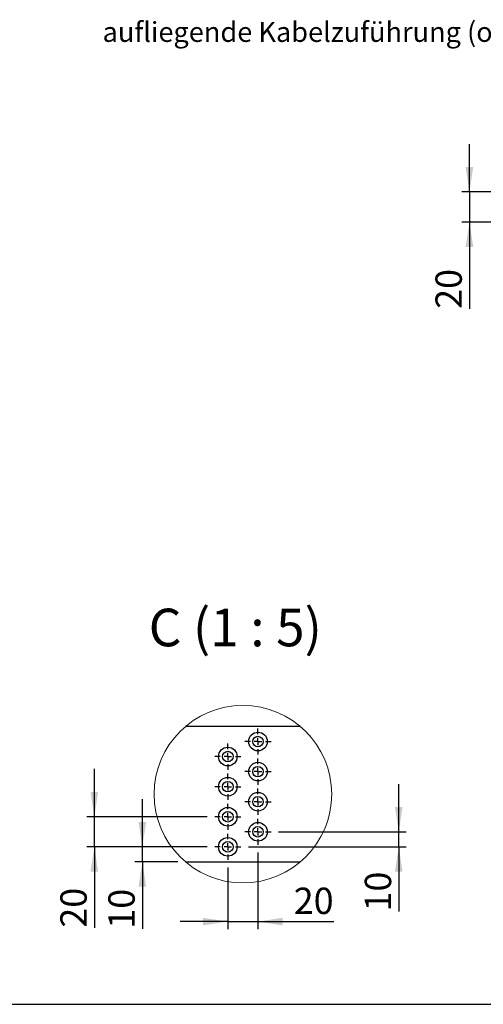
# Model space of a CAD drawing. Units: millimetres. Extents: x 70 to 2901, y 70 to 2009.
# Drawn here: x 1582 to 2013, y 70 to 986 of the extents above; entities that cross this region are included whole.
import ezdxf

# ---------------------------------------------------------------- set-up
doc = ezdxf.new("R2010")
doc.units = ezdxf.units.MM
doc.header["$LTSCALE"] = 7
doc.layers.add('FORMAT', color=7, linetype='Continuous')
doc.styles.add('SLDTEXTSTYLE0', font='ARIAL.TTF', dxfattribs={"width": 0.948})
doc.dimstyles.new('SLDDIMSTYLE6', dxfattribs={"dimtxt": 24.5, "dimasz": 23.114, "dimexe": 0, "dimexo": 0.0625, "dimgap": 6.125, "dimtad": 1, "dimlfac": 0.7142857143, "dimrnd": 1e-09, "dimzin": 12, "dimdsep": 46, "dimtxsty": 'SLDTEXTSTYLE0', "dimsah": 1, "dimcen": 0.09, "dimadec": 0, "dimazin": 3, "dimtfac": 1, "dimtmove": 0, "dimatfit": 0, "dimfxl": 1, "dimfrac": 2, "dimtolj": 1, "dimtzin": 12, "dimarcsym": 0})
doc.dimstyles.new('SLDDIMSTYLE8', dxfattribs={"dimtxt": 24.5, "dimasz": 23.114, "dimexe": 0, "dimexo": 0.0625, "dimgap": 6.125, "dimtad": 1, "dimdec": 0, "dimlfac": 0.7142857143, "dimrnd": 1e-09, "dimzin": 12, "dimdsep": 46, "dimtxsty": 'SLDTEXTSTYLE0', "dimsah": 1, "dimcen": 0.09, "dimadec": 0, "dimazin": 3, "dimtfac": 1, "dimtmove": 0, "dimatfit": 0, "dimfxl": 1, "dimfrac": 2, "dimtolj": 1, "dimtzin": 12, "dimarcsym": 0})

# ---------------------------------------------------------------- blocks, each defined once
blk = doc.blocks.new('_D_29')
at = {"layer": 'FORMAT'}
for p, q in [((1999.8282928324, 826.1642225354), (1999.8282928324, 870.6142225354)), ((2306.6120596706, 826.1642225354), (1992.8282928324, 826.1642225354)), ((1999.8282928324, 826.1642225354), (1999.8282928324, 798.0242225354)), ((2137.2120596679, 798.0242225354), (1992.8282928324, 798.0242225354)), ((1999.8282928324, 798.0242225354), (1999.8282928324, 717.2272533039))]:
    blk.add_line(p, q, dxfattribs=at)
for points in [[(1999.8282928324, 826.1642225354), (2003.3842928324, 849.2782225354), (1996.2722928324, 849.2782225354)], [(1999.8282928324, 798.0242225354), (1996.2722928324, 774.9102225354), (2003.3842928324, 774.9102225354)]]:
    blk.add_solid(points, dxfattribs=at)
at = {"layer": 'FORMAT', "insert": (1968.2461315782, 717.2272533039), "char_height": 24.5, "attachment_point": 1, "rotation": 90.00000000000041, "style": 'SLDTEXTSTYLE0'}
blk.add_mtext('20', dxfattribs=at)
blk = doc.blocks.new('_D_30')
at = {"layer": 'FORMAT'}
for p, q in [((1803.1632153222, 211.3595755177), (1803.1632153222, 139.9668117015)), ((1775.1632153222, 197.3595755177), (1775.1632153222, 139.9668117015)), ((1775.1632153222, 146.9668117015), (1730.7132153222, 146.9668117015)), ((1775.1632153222, 146.9668117015), (1803.1632153222, 146.9668117015)), ((1803.1632153222, 146.9668117015), (1873.8624171121, 146.9668117015))]:
    blk.add_line(p, q, dxfattribs=at)
for points in [[(1775.1632153222, 146.9668117015), (1752.0492153222, 150.5228117015), (1752.0492153222, 143.4108117015)], [(1803.1632153222, 146.9668117015), (1826.2772153222, 143.4108117015), (1826.2772153222, 150.5228117015)]]:
    blk.add_solid(points, dxfattribs=at)
at = {"layer": 'FORMAT', "insert": (1836.4318624837, 178.5489729557), "char_height": 24.5, "attachment_point": 1, "style": 'SLDTEXTSTYLE0'}
blk.add_mtext('20', dxfattribs=at)
blk = doc.blocks.new('_D_31')
at = {"layer": 'FORMAT'}
for p, q in [((1695.6673447798, 216.5395755177), (1695.6673447798, 260.9895755177)), ((1755.9832153222, 216.5395755177), (1688.6673447798, 216.5395755177)), ((1695.6673447798, 202.5395755177), (1695.6673447798, 216.5395755177)), ((1728.8186390826, 202.5395755177), (1688.6673447798, 202.5395755177)), ((1695.6673447798, 202.5395755177), (1695.6673447798, 140.3645253539))]:
    blk.add_line(p, q, dxfattribs=at)
for points in [[(1695.6673447798, 216.5395755177), (1699.2233447798, 239.6535755177), (1692.1113447798, 239.6535755177)], [(1695.6673447798, 202.5395755177), (1692.1113447798, 179.4255755177), (1699.2233447798, 179.4255755177)]]:
    blk.add_solid(points, dxfattribs=at)
at = {"layer": 'FORMAT', "insert": (1664.0851835256, 140.3645253539), "char_height": 24.5, "attachment_point": 1, "rotation": 90, "style": 'SLDTEXTSTYLE0'}
blk.add_mtext('10', dxfattribs=at)
blk = doc.blocks.new('_D_32')
at = {"layer": 'FORMAT'}
for p, q in [((1651.0405359557, 244.5395755177), (1651.0405359557, 288.9895755177)), ((1755.9832153222, 244.5395755177), (1644.0405359557, 244.5395755177)), ((1651.0405359557, 216.5395755177), (1651.0405359557, 244.5395755177)), ((1755.9832153222, 216.5395755177), (1644.0405359557, 216.5395755177)), ((1651.0405359557, 216.5395755177), (1651.0405359557, 141.3208141144))]:
    blk.add_line(p, q, dxfattribs=at)
for points in [[(1651.0405359557, 244.5395755177), (1654.5965359557, 267.6535755177), (1647.4845359557, 267.6535755177)], [(1651.0405359557, 216.5395755177), (1647.4845359557, 193.4255755177), (1654.5965359557, 193.4255755177)]]:
    blk.add_solid(points, dxfattribs=at)
at = {"layer": 'FORMAT', "insert": (1619.4583747014, 141.3208141144), "char_height": 24.5, "attachment_point": 1, "rotation": 90, "style": 'SLDTEXTSTYLE0'}
blk.add_mtext('20', dxfattribs=at)
blk = doc.blocks.new('_D_33')
at = {"layer": 'FORMAT'}
for p, q in [((1934.1020090689, 230.5395755177), (1934.1020090689, 274.9895755177)), ((1822.3432153222, 230.5395755177), (1941.1020090689, 230.5395755177)), ((1934.1020090689, 216.5395755177), (1934.1020090689, 230.5395755177)), ((1794.3432153222, 216.5395755177), (1941.1020090689, 216.5395755177)), ((1934.1020090689, 216.5395755177), (1934.1020090689, 156.3723343373))]:
    blk.add_line(p, q, dxfattribs=at)
for points in [[(1934.1020090689, 230.5395755177), (1937.6580090689, 253.6535755177), (1930.5460090689, 253.6535755177)], [(1934.1020090689, 216.5395755177), (1930.5460090689, 193.4255755177), (1937.6580090689, 193.4255755177)]]:
    blk.add_solid(points, dxfattribs=at)
at = {"layer": 'FORMAT', "insert": (1902.5198478147, 156.3723343373), "char_height": 24.5, "attachment_point": 1, "rotation": 90, "style": 'SLDTEXTSTYLE0'}
blk.add_mtext('10', dxfattribs=at)
blk = doc.blocks.new('SW_CENTERMARKSYMBOL_42')
at = {"layer": 'FORMAT', "color": 0}
for p, q in [((0, 7.0000037551), (0, 12.1799975634)), ((-6.9999933243, 0), (-12.1799975634, 0)), ((0, 0), (-3.4999966621, 0)), ((0, 0), (0, 3.4999966621)), ((0, 0), (0, -3.4999966621)), ((0, 0), (3.5000175238, 0)), ((7.0000141859, 0), (12.180018425, 0)), ((0, -7.0000037551), (0, -12.1799975634))]:
    blk.add_line(p, q, dxfattribs=at)
blk = doc.blocks.new('SW_CENTERMARKSYMBOL_43')
at = {"layer": 'FORMAT', "color": 0}
for p, q in [((0, 7.0000037551), (0, 12.1800079942)), ((-7.0000141859, 0), (-12.1799975634, 0)), ((0, 0), (-3.4999966621, 0)), ((0, 0), (0, 3.500007093)), ((0, 0), (0, -3.4999966621)), ((0, 0), (3.4999966621, 0)), ((6.9999933243, 0), (12.1799975634, 0)), ((0, -6.9999933243), (0, -12.1799975634))]:
    blk.add_line(p, q, dxfattribs=at)
blk = doc.blocks.new('SW_CENTERMARKSYMBOL_44')
at = {"layer": 'FORMAT', "color": 0}
for p, q in [((0, 6.9999933243), (0, 12.1799975634)), ((-6.9999933243, 0), (-12.1799975634, 0)), ((0, 0), (-3.4999966621, 0)), ((0, 0), (0, 3.4999966621)), ((0, 0), (0, -3.500007093)), ((0, 0), (3.5000175238, 0)), ((7.0000141859, 0), (12.180018425, 0)), ((0, -7.0000037551), (0, -12.1800079942))]:
    blk.add_line(p, q, dxfattribs=at)
blk = doc.blocks.new('SW_CENTERMARKSYMBOL_45')
at = {"layer": 'FORMAT', "color": 0}
for p, q in [((0, 7.0000037551), (0, 12.1799975634)), ((-7.0000141859, 0), (-12.1799975634, 0)), ((0, 0), (-3.4999966621, 0)), ((0, 0), (0, 3.4999966621)), ((0, 0), (0, -3.4999966621)), ((0, 0), (3.4999966621, 0)), ((6.9999933243, 0), (12.1799975634, 0)), ((0, -7.0000037551), (0, -12.1799975634))]:
    blk.add_line(p, q, dxfattribs=at)
blk = doc.blocks.new('SW_CENTERMARKSYMBOL_46')
at = {"layer": 'FORMAT', "color": 0}
for p, q in [((0, 7.0000037551), (0, 12.1800079942)), ((-6.9999933243, 0), (-12.1799975634, 0)), ((0, 0), (-3.4999966621, 0)), ((0, 0), (0, 3.500007093)), ((0, 0), (0, -3.4999966621)), ((0, 0), (3.5000175238, 0)), ((7.0000141859, 0), (12.180018425, 0)), ((0, -6.9999933243), (0, -12.1799975634))]:
    blk.add_line(p, q, dxfattribs=at)
blk = doc.blocks.new('SW_CENTERMARKSYMBOL_47')
at = {"layer": 'FORMAT', "color": 0}
for p, q in [((0, 7.0000141859), (0, 12.1799975634)), ((-7.0000141859, 0), (-12.1799975634, 0)), ((0, 0), (-3.4999966621, 0)), ((0, 0), (0, 3.4999966621)), ((0, 0), (0, -3.4999966621)), ((0, 0), (3.4999966621, 0)), ((6.9999933243, 0), (12.1799975634, 0)), ((0, -6.9999933243), (0, -12.1799975634))]:
    blk.add_line(p, q, dxfattribs=at)
blk = doc.blocks.new('SW_CENTERMARKSYMBOL_48')
at = {"layer": 'FORMAT', "color": 0}
for p, q in [((0, 6.9999933243), (0, 12.1799975634)), ((-6.9999933243, 0), (-12.1799975634, 0)), ((0, 0), (-3.4999966621, 0)), ((0, 0), (0, 3.4999966621)), ((0, 0), (0, -3.4999966621)), ((0, 0), (3.5000175238, 0)), ((7.0000141859, 0), (12.180018425, 0)), ((0, -6.9999933243), (0, -12.1799975634))]:
    blk.add_line(p, q, dxfattribs=at)
blk = doc.blocks.new('SW_CENTERMARKSYMBOL_49')
at = {"layer": 'FORMAT', "color": 0}
for p, q in [((0, 6.9999933243), (0, 12.1799975634)), ((-7.0000141859, 0), (-12.1799975634, 0)), ((0, 0), (-3.4999966621, 0)), ((0, 0), (0, 3.4999966621)), ((0, 0), (0, -3.5000175238)), ((0, 0), (3.4999966621, 0)), ((6.9999933243, 0), (12.1799975634, 0)), ((0, -7.0000141859), (0, -12.180018425))]:
    blk.add_line(p, q, dxfattribs=at)

msp = doc.modelspace()

# ---------------------------------------------------------------- linework, layer by layer
at = {"color": 7, "linetype": 'Continuous', "lineweight": 25}
for p, q in [((1842.6142138073, 328.5395723769), (1735.7122239301, 328.5395723769)), ((1735.818618221, 202.5395778009), (1842.5078090855, 202.5395778009))]:
    msp.add_line(p, q, dxfattribs=at)
at = {"color": 7, "linetype": 'Continuous', "lineweight": 18}
msp.add_circle((1789.1632138546, 265.5845556669), 82.58528155887375, dxfattribs=at)
at = {"color": 7, "linetype": 'Continuous', "lineweight": 25}
for centre, radius in [((1803.1632149134, 314.5395742671), 8.679999710858326), ((1803.1632164768, 314.5395746202), 4.899999134002866), ((1775.1632207546, 300.5395667569), 8.679999710858326), ((1775.1632204864, 300.5395725255), 4.900003661285179), ((1803.1632221488, 286.5395783249), 8.679999710865165), ((1803.1632164768, 286.5395804615), 4.89999913400292), ((1775.1632207546, 272.5395725981), 8.679999710858326), ((1775.1632161174, 272.5395702315), 4.89999454818209), ((1803.1632185311, 258.5395746271), 8.679999710860956), ((1803.1632164768, 258.5395758719), 4.899999134002948), ((1775.1632275163, 244.5395715574), 8.680004774720087), ((1775.1632161174, 244.5395760727), 4.89999454818209), ((1803.1632149134, 230.5395709292), 8.679999710858354), ((1803.1632186613, 230.53957535), 4.900003690546481), ((1775.1632243723, 216.5395729581), 8.679999710860956), ((1775.1632161174, 216.5395714832), 4.899994548182036)]:
    msp.add_circle(centre, radius, dxfattribs=at)
at = {"layer": 'FORMAT'}
msp.add_line((69.6070185003, 70), (2869.6070185003, 70), dxfattribs=at)

# ---------------------------------------------------------------- block references
for name, p in [('SW_CENTERMARKSYMBOL_49', (1803.1632211635, 314.5395857283)), ('SW_CENTERMARKSYMBOL_48', (1775.1632061431, 300.5395782181)), ('SW_CENTERMARKSYMBOL_47', (1803.1632211635, 286.539570708)), ('SW_CENTERMARKSYMBOL_46', (1775.1632061431, 272.5395736286)), ('SW_CENTERMARKSYMBOL_45', (1803.1632211635, 258.5395765492)), ('SW_CENTERMARKSYMBOL_44', (1775.1632061431, 244.5395794698)), ('SW_CENTERMARKSYMBOL_43', (1803.1632211635, 230.5395719597)), ('SW_CENTERMARKSYMBOL_42', (1775.1632061431, 216.5395748803))]:
    msp.add_blockref(name, p, dxfattribs=at)

# ---------------------------------------------------------------- texts
at = {"layer": 'FORMAT', "style": 'SLDTEXTSTYLE0'}
for s, insert, char_height, attachment_point in [('aufliegende Kabelzuführung (optional)', (1658.6824262784, 984.1788243522), 18.5208333333, 1), ('C (1 : 5)', (1782.1201168826, 438.1819541536), 35, 2)]:
    msp.add_mtext(s, dxfattribs=dict(at, insert=insert, char_height=char_height, attachment_point=attachment_point))

# ---------------------------------------------------------------- dimensions: what is measured, and where the dimension line sits
at = {"layer": 'FORMAT'}
for base, p1, p2, dimstyle, picture, middle in [((1999.8282928324, 798.0242225354), (2313.6120596706, 826.1642225354), (2144.2120596679, 798.0242225354), 'SLDDIMSTYLE8', '_D_29', (1999.8282928324, 735.9425306181)), ((1651.0405359557, 244.5395755177), (1762.9832153222, 216.5395755177), (1762.9832153222, 244.5395755177), 'SLDDIMSTYLE6', '_D_32', (1651.0405359557, 160.0360914286)), ((1934.1020090689, 230.5395755177), (1787.3432153222, 216.5395755177), (1815.3432153222, 230.5395755177), 'SLDDIMSTYLE6', '_D_33', (1934.1020090689, 175.0876116515)), ((1695.6673447798, 216.5395755177), (1735.8186390826, 202.5395755177), (1762.9832153222, 216.5395755177), 'SLDDIMSTYLE6', '_D_31', (1695.6673447798, 159.0798026681))]:
    dim = msp.add_linear_dim(base=base, p1=p1, p2=p2, angle=90, dimstyle=dimstyle, dxfattribs=at)
    dim.commit()
    dim.dimension.update_dxf_attribs({"geometry": picture, "text_midpoint": middle, "dimtype": 160})
dim = msp.add_linear_dim(base=(1803.1632153222, 146.9668117015), p1=(1775.1632153222, 204.3595755177), p2=(1803.1632153222, 218.3595755177), dimstyle='SLDDIMSTYLE6', dxfattribs=at)
dim.commit()
dim.dimension.update_dxf_attribs({"geometry": '_D_30', "text_midpoint": (1855.1471397979, 146.9668117015), "dimtype": 160})

doc.saveas('drawing.dxf')
